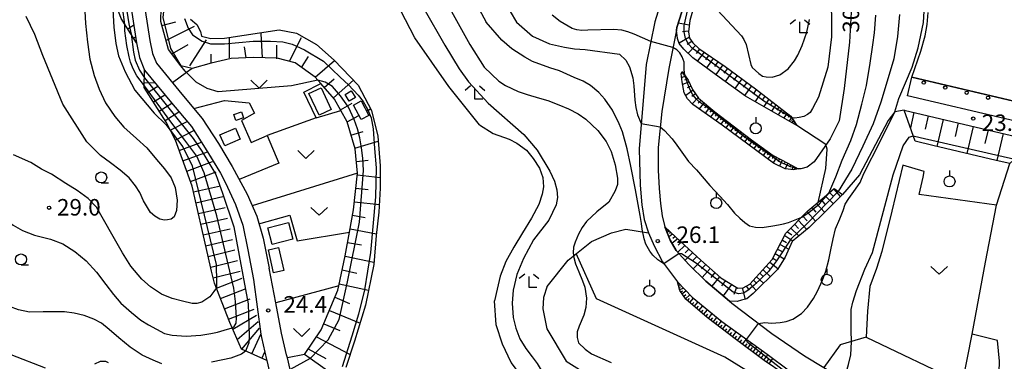
# Model space of a CAD drawing. Extents: x -28000 to -26000, y 102000 to 103500.
# Drawn here: x -27120 to -26897, y 102173 to 102251 of the extents above; entities that cross this region are included whole.
import ezdxf

# ---------------------------------------------------------------- set-up
doc = ezdxf.new("R2010")
doc.units = 0
for name, color, linetype in [('2101000', 7, 'Continuous'), ('3001000', 4, 'Continuous'), ('5105000', 4, 'Continuous'), ('6101110', 6, 'Continuous'), ('6101120', 6, 'Continuous'), ('6101990', 6, 'Continuous'), ('6110110', 1, 'Continuous'), ('6110120', 1, 'Continuous'), ('6110990', 1, 'Continuous'), ('6301000', 3, 'Continuous'), ('6302000', 3, 'Continuous'), ('6313000', 3, 'Continuous'), ('6319000', 2, 'Continuous'), ('6331000', 2, 'Continuous'), ('6333000', 2, 'Continuous'), ('7101000', 4, 'Continuous'), ('7101001', 8, 'Continuous'), ('7102000', 2, 'Continuous'), ('7102001', 8, 'Continuous'), ('7201110', 2, 'Continuous'), ('7201120', 2, 'Continuous'), ('7201121', 63, 'Continuous'), ('7201990', 2, 'Continuous'), ('7312000', 4, 'Continuous')]:
    doc.layers.add(name, color=color, linetype=linetype)
doc.styles.add('Dm_Anotation', font='txt.shx', dxfattribs={"bigfont": 'PSCDM.shx'})

# ---------------------------------------------------------------- blocks, each defined once
blk = doc.blocks.new('611099')
at = {"layer": '6110990'}
blk.add_circle((0, 0), 0.15, dxfattribs=at)
blk = doc.blocks.new('631300')
at = {"layer": '6313000'}
blk.add_lwpolyline([(0.75, 0.35), (0, -0.35), (-0.75, 0.35)], dxfattribs=at)
blk = doc.blocks.new('631900')
at = {"layer": '6319000'}
blk.add_lwpolyline([(0, 0.75), (0, 0.25)], dxfattribs=at)
blk.add_circle((0, -0.25), 0.5, dxfattribs=at)
blk = doc.blocks.new('633100')
at = {"layer": '6331000'}
blk.add_lwpolyline([(0, -0.5), (0.67, -0.5)], dxfattribs=at)
blk.add_circle((0, 0), 0.5, dxfattribs=at)
blk = doc.blocks.new('633300')
at = {"layer": '6333000'}
for points in [[(-0.4, 0.6), (-0.9, 0.2)], [(0.72, -0.6), (0, -0.6), (0, 0.4)], [(0.4, 0.6), (0.9, 0.2)]]:
    blk.add_lwpolyline(points, dxfattribs=at)
blk = doc.blocks.new('731200')
at = {"layer": '7312000'}
blk.add_circle((0, 0), 0.15, dxfattribs=at)

msp = doc.modelspace()

# ---------------------------------------------------------------- linework, layer by layer
at = {"layer": '2101000', "flags": 128}
for points in [[(-27107, 102302.15), (-27106.31, 102300.34), (-27104.33, 102294.14), (-27102.35, 102287.16), (-27099.97, 102279.73), (-27098.35, 102273.02), (-27096.99, 102264.58), (-27094.84, 102252.18), (-27093.76, 102245.34)], [(-26962.66, 102275.3), (-26966.46, 102270.39), (-26969.56, 102266.41), (-26971.95, 102262.42), (-26973.76, 102257.71), (-26976.13, 102250.09), (-26978.07, 102240.39), (-26979.68, 102221.27), (-26979.46, 102212.98), (-26979.04, 102208.52), (-26978.53, 102205.24), (-26977.55, 102202.2), (-26976.27, 102199.19), (-26974.37, 102195.6), (-26970.97, 102191.08)], [(-26962.06, 102267.58), (-26962.35, 102267.2), (-26965.26, 102263.46), (-26967.25, 102260.13), (-26968.84, 102256), (-26971.09, 102248.81), (-26971.21, 102248.18)], [(-27091.82, 102252.68), (-27090.74, 102245.88), (-27090.16, 102242.87), (-27089.28, 102240.67), (-27083.5, 102233.66), (-27078.86, 102228.13), (-27075.19, 102222.43), (-27072.07, 102217.23), (-27068.66, 102210.95), (-27066.5, 102205.94), (-27065.01, 102200.96), (-27063.7, 102194.18)], [(-26971.21, 102248.18), (-26972.95, 102239.48), (-26974.48, 102229.72), (-26975.33, 102221.58), (-26975.34, 102216.43), (-26975.14, 102212.27), (-26974.79, 102208.82), (-26974.43, 102206.01), (-26973.81, 102203.54)], [(-27093.76, 102245.34), (-27093.11, 102242), (-27091.95, 102239.09)], [(-27091.95, 102239.09), (-27085.86, 102231.69), (-27081.33, 102226.31), (-27077.79, 102220.81), (-27074.73, 102215.71), (-27073.55, 102213.52), (-27071.31, 102208.59), (-27069.65, 102203.9), (-27068.51, 102198.3), (-27067.22, 102191.55), (-27065.58, 102179.2)], [(-26973.81, 102203.54), (-26972.59, 102200.54), (-26971.22, 102198.16), (-26968.39, 102195.01), (-26964.53, 102191.19), (-26959.17, 102186.68)], [(-27006.66, 102134.78), (-27011.77, 102134.5), (-27015.43, 102134.16), (-27017.26, 102133.99), (-27023.41, 102133.13), (-27027.87, 102132.33), (-27033.09, 102131.17), (-27037.07, 102129.83), (-27039.07, 102129.53), (-27040.52, 102129.91), (-27041.25, 102130.65), (-27043.13, 102134.78), (-27045.55, 102140.14), (-27047.27, 102143.91), (-27052.93, 102156.39), (-27055.36, 102161.75), (-27058.65, 102170.18), (-27058.89, 102171.16), (-27059.51, 102173.76), (-27059.69, 102174.5), (-27060.83, 102179.4), (-27062.16, 102186.29), (-27063.7, 102194.18)], [(-26970.97, 102191.08), (-26967.64, 102187.58), (-26960.88, 102182.07), (-26950.61, 102174.62), (-26945.53, 102170.84), (-26944.88, 102169.85), (-26944.47, 102168.58), (-26944.57, 102167.52), (-26944.82, 102165.81), (-26952.42, 102149.45), (-26953.97, 102147.4)], [(-26959.17, 102186.68), (-26958.58, 102186.18), (-26949.51, 102179.31), (-26942.1, 102174.27)], [(-27065.58, 102179.2), (-27065.43, 102178.42), (-27064.27, 102173.42), (-27064.2, 102173.16), (-27063.18, 102168.87)], [(-26942.1, 102174.27), (-26933.68, 102169.17), (-26933.1, 102168.82), (-26913.25, 102159.12), (-26899.3, 102152.3)]]:
    msp.add_lwpolyline(points, dxfattribs=at)
at = {"layer": '3001000', "flags": 128}
for points in [[(-27051.87, 102235.12), (-27049.55, 102230.2), (-27052.34, 102228.89), (-27054.66, 102233.8), (-27051.87, 102235.12)], [(-27044.08, 102232.91), (-27045.47, 102232.06), (-27046.39, 102233.56), (-27045.01, 102234.42), (-27044.08, 102232.91)], [(-27042.74, 102232.11), (-27041.02, 102228.8), (-27042.79, 102227.88), (-27044.51, 102231.19), (-27042.74, 102232.11)], [(-27069.5, 102228.27), (-27071.2, 102227.7), (-27071.66, 102229.05), (-27069.96, 102229.63), (-27069.5, 102228.27)], [(-27073.75, 102221.92), (-27074.85, 102224.4), (-27071.32, 102225.96), (-27070.22, 102223.48), (-27073.75, 102221.92)], [(-27063.93, 102203.31), (-27059.25, 102204.49), (-27058.3, 102200.73), (-27062.99, 102199.55), (-27063.93, 102203.31)], [(-27062.65, 102193.12), (-27063.82, 102198.35), (-27061.53, 102198.86), (-27060.35, 102193.63), (-27062.65, 102193.12)]]:
    msp.add_lwpolyline(points, close=True, dxfattribs=at)
at = {"layer": '5105000', "flags": 128}
for points in [[(-27015.9, 102226.73), (-27022.89, 102235.43), (-27030.6, 102246.48), (-27037.97, 102260.86), (-27043.55, 102273.07), (-27045.12, 102277.57), (-27046.11, 102282.24), (-27047.71, 102286.14), (-27049.19, 102290.53), (-27054.84, 102303.56), (-27058.73, 102313.59), (-27063.95, 102322.01)], [(-26917.72, 102237.54), (-26915.68, 102243.46), (-26914.71, 102246.88), (-26914.29, 102249.49), (-26914.03, 102252.21)], [(-27081.53, 102250.67), (-27080.08, 102249.51), (-27079.25, 102247.88), (-27079.01, 102246.81), (-27076.92, 102246.28), (-27073.81, 102246.37), (-27061.4, 102248.23), (-27057.48, 102247.53), (-27052.88, 102244.97), (-27048.92, 102241.4), (-27043.48, 102235.72), (-27040.45, 102229.96), (-27039.02, 102224.1), (-27038.47, 102217.39), (-27038.43, 102212.29), (-27038.74, 102206.84), (-27039.36, 102201.58), (-27039.93, 102194.95), (-27041.78, 102185.77), (-27044.25, 102177.6), (-27046.29, 102171.61)], [(-26888.12, 102230.54), (-26917.72, 102237.54)], [(-27015.9, 102226.73), (-27012.82, 102224.7), (-27009.18, 102223.45), (-27007.42, 102222.53), (-27005.25, 102220.95), (-27003.7, 102219.04), (-27002.31, 102216.85), (-27001.51, 102214.71), (-27001.39, 102212.63), (-27001.65, 102210.93), (-27002.4, 102208.61), (-27004.07, 102205.54), (-27006.16, 102202.16), (-27008.13, 102198.9), (-27009.95, 102195.66), (-27011.24, 102192.3), (-27011.91, 102189.41), (-27012.48, 102186.71)], [(-27000.87, 102167.97), (-27006.82, 102170.22), (-27008.72, 102172.76), (-27010.66, 102176.87), (-27012.13, 102181.26), (-27012.48, 102186.71)]]:
    msp.add_lwpolyline(points, dxfattribs=at)
at = {"layer": '6101110', "flags": 128}
for points in [[(-26962.06, 102267.58), (-26962.86, 102263.92), (-26964.65, 102260.45), (-26966.86, 102254.95), (-26968.13, 102250.37), (-26968.48, 102247.8), (-26968.2, 102246.35), (-26967.48, 102245.28), (-26966.12, 102244.01), (-26960.16, 102239.94), (-26953.25, 102234.85), (-26947.9, 102230.7), (-26945.22, 102228.7), (-26943.83, 102226.53)], [(-27055.66, 102174.54), (-27051.83, 102180.13), (-27048.09, 102189.13), (-27047.87, 102190.17), (-27046.42, 102196.98), (-27045.43, 102202.35), (-27044.5, 102207.38), (-27043.58, 102215.7), (-27044.15, 102221.27), (-27045.98, 102227.36), (-27047.41, 102229.96), (-27048.84, 102232.55), (-27051.94, 102236.09), (-27052.6, 102236.84), (-27053.19, 102237.51), (-27057.76, 102240.76), (-27061.86, 102241.83), (-27067.29, 102241.96), (-27072.29, 102241.79), (-27076.83, 102240.7), (-27081.13, 102239.51), (-27083.71, 102240.1), (-27086.55, 102243.79), (-27088.28, 102250.15), (-27088.21, 102253.35)], [(-26969.89, 102238.79), (-26968.56, 102236.83), (-26967.53, 102234.73), (-26966.15, 102232.78), (-26962.46, 102229.63), (-26954.16, 102223.3), (-26949.22, 102219.76), (-26945.91, 102217.98), (-26943.58, 102216.74)], [(-26919.49, 102230.05), (-26896.37, 102224.57), (-26889.89, 102223.04)], [(-26973.81, 102203.54), (-26970.28, 102200.19), (-26965.64, 102195.95), (-26961.11, 102191.98), (-26957.25, 102189.58), (-26956.02, 102189.69), (-26954.55, 102190.51), (-26949.48, 102196.09), (-26946.32, 102202.07), (-26941.32, 102207.17), (-26937.62, 102210.28), (-26935.36, 102212.21)], [(-26953.97, 102147.4), (-26952.57, 102153.24), (-26950.44, 102158.08), (-26946.46, 102166.51), (-26946.17, 102167.72), (-26946.19, 102169.08), (-26946.81, 102170.14), (-26951.27, 102173.2), (-26957.84, 102178.1), (-26964.2, 102182.93), (-26969.07, 102187.08), (-26970.45, 102189.06), (-26970.97, 102191.08)]]:
    msp.add_lwpolyline(points, dxfattribs=at)
at = {"layer": '6101120', "flags": 128}
for points in [[(-26943.83, 102226.53), (-26955.54, 102233.24), (-26961.49, 102237.53), (-26967.43, 102241.94), (-26969.5, 102243.89), (-26970.58, 102245.17), (-26970.96, 102246.27), (-26971.21, 102248.18), (-26971.09, 102248.81), (-26968.84, 102256), (-26967.25, 102260.13), (-26965.26, 102263.46), (-26962.35, 102267.2), (-26962.06, 102267.58)], [(-27081.53, 102250.67), (-27080.08, 102249.51), (-27079.25, 102247.88), (-27079.01, 102246.81), (-27076.92, 102246.28), (-27073.81, 102246.37), (-27061.4, 102248.23), (-27057.48, 102247.53), (-27052.88, 102244.97), (-27048.92, 102241.4), (-27043.48, 102235.72), (-27040.45, 102229.96), (-27039.02, 102224.1), (-27038.47, 102217.39), (-27038.43, 102212.29), (-27038.74, 102206.84), (-27039.36, 102201.58), (-27039.93, 102194.95), (-27041.78, 102185.77), (-27044.25, 102177.6), (-27046.29, 102171.61)], [(-26943.58, 102216.74), (-26944.53, 102216.47), (-26946.54, 102216.7), (-26949.13, 102217.99), (-26960.83, 102226.65), (-26967.49, 102231.34), (-26968.71, 102232.59), (-26969.4, 102233.95), (-26969.91, 102236.45), (-26970.1, 102238.28), (-26969.89, 102238.79)], [(-26889.89, 102223.04), (-26893.49, 102219.73), (-26895.49, 102217.89), (-26898.58, 102218.62), (-26913, 102222.04), (-26916.99, 102222.98), (-26919.49, 102230.05)], [(-26935.36, 102212.21), (-26933.52, 102210.89), (-26937.23, 102207.19), (-26941.09, 102203.39), (-26944.89, 102200.24), (-26946.49, 102196.64), (-26948.28, 102193.87), (-26953.78, 102188.38), (-26955.2, 102187.16), (-26956.38, 102186.85), (-26957.39, 102186.62), (-26959.17, 102186.68), (-26964.53, 102191.19), (-26968.39, 102195.01), (-26971.22, 102198.16), (-26972.59, 102200.54), (-26973.81, 102203.54)], [(-26970.97, 102191.08), (-26967.64, 102187.58), (-26960.88, 102182.07), (-26950.61, 102174.62), (-26945.53, 102170.84), (-26944.88, 102169.85), (-26944.47, 102168.58), (-26944.57, 102167.52), (-26944.82, 102165.81), (-26952.42, 102149.45), (-26953.97, 102147.4)], [(-27046.8, 102168.3), (-27054.34, 102173.61), (-27055.66, 102174.54)]]:
    msp.add_lwpolyline(points, dxfattribs=at)
at = {"layer": '6101990', "flags": 128}
for points in [[(-27088.04, 102249.26), (-27084.87, 102250.12)], [(-27087.12, 102245.87), (-27080.61, 102249.07)], [(-26968.27, 102249.33), (-26970.78, 102249.79)], [(-27072.7, 102241.88), (-27072.7, 102246.37)], [(-27065.15, 102241.88), (-27065.51, 102247.45)], [(-27059.03, 102241.16), (-27056.34, 102246.55)], [(-26968.25, 102246.63), (-26970.6, 102245.21)], [(-26968.46, 102247.98), (-26969.8, 102247.84)], [(-27085.58, 102242.86), (-27082.05, 102244.94)], [(-27081.69, 102240.09), (-27077.91, 102246.02)], [(-27068.92, 102241.88), (-27069.28, 102244.4)], [(-27061.91, 102241.7), (-27061.91, 102244.76)], [(-26967.69, 102245.59), (-26968.76, 102244.93)], [(-26966.88, 102244.72), (-26968.51, 102242.96)], [(-27076.83, 102240.81), (-27076.83, 102242.78)], [(-27056.16, 102239.91), (-27054.72, 102242.24)], [(-26965.94, 102243.89), (-26966.69, 102242.92)], [(-26964.91, 102243.18), (-26966.44, 102241.2)], [(-26963.87, 102242.48), (-26964.61, 102241.44)], [(-27053.19, 102237.51), (-27048.85, 102241.32)], [(-26962.84, 102241.77), (-26964.35, 102239.65)], [(-26961.77, 102241.03), (-26962.54, 102239.95)], [(-26960.69, 102240.3), (-26962.28, 102238.12)], [(-26969.68, 102238.47), (-26970.09, 102238.3)], [(-26969.17, 102237.73), (-26970.01, 102237.38)], [(-26969.43, 102238.1), (-26969.74, 102237.97)], [(-26959.59, 102239.52), (-26960.4, 102238.42)], [(-26958.5, 102238.71), (-26960.1, 102236.53)], [(-26957.41, 102237.91), (-26958.21, 102236.82)], [(-27051.14, 102235.17), (-27048.92, 102237.12)], [(-27049.08, 102232.82), (-27044.53, 102236.81)], [(-26968.36, 102236.42), (-26969.78, 102235.84)], [(-26968.74, 102237.09), (-26969.33, 102236.85)], [(-26967.9, 102235.49), (-26968.73, 102235.12)], [(-26956.32, 102237.11), (-26957.9, 102234.94)], [(-26955.24, 102236.31), (-26956.03, 102235.23)], [(-26954.16, 102235.52), (-26955.73, 102233.38)], [(-26967.42, 102234.57), (-26969.09, 102233.35)], [(-26966.84, 102233.76), (-26967.72, 102233.11)], [(-26966.26, 102232.94), (-26967.6, 102231.46)], [(-26953.1, 102234.73), (-26953.8, 102233.69)], [(-26952.05, 102233.92), (-26953.35, 102231.98)], [(-26951.13, 102233.2), (-26951.73, 102232.3)], [(-27047.5, 102230.12), (-27044.8, 102231.6)], [(-26965.61, 102232.32), (-26966.25, 102231.62)], [(-26964.92, 102231.74), (-26966.03, 102230.31)], [(-26964.3, 102231.2), (-26964.83, 102230.52)], [(-26950.21, 102232.49), (-26951.32, 102230.83)], [(-26949.42, 102231.88), (-26949.94, 102231.1)], [(-26948.63, 102231.26), (-26949.58, 102229.83)], [(-26947.94, 102230.73), (-26948.38, 102230.06)], [(-27045.99, 102227.37), (-27043.29, 102228.85)], [(-27041.55, 102229.81), (-27040.63, 102230.31)], [(-26963.67, 102230.66), (-26964.68, 102229.36)], [(-26963.1, 102230.17), (-26963.58, 102229.55)], [(-26962.52, 102229.68), (-26963.45, 102228.49)], [(-26961.95, 102229.24), (-26962.39, 102228.65)], [(-26961.37, 102228.8), (-26962.23, 102227.63)], [(-26947.25, 102230.22), (-26948.08, 102228.96)], [(-26946.65, 102229.77), (-26947.07, 102229.2)], [(-26946.05, 102229.32), (-26946.83, 102228.25)], [(-26945.52, 102228.92), (-26945.83, 102228.39)], [(-26945.06, 102228.46), (-26945.59, 102227.54)], [(-26917.26, 102229.52), (-26918.08, 102226.05)], [(-26914, 102228.75), (-26914.72, 102225.68)], [(-26960.82, 102228.38), (-26961.24, 102227.8)], [(-26960.26, 102227.95), (-26961.1, 102226.83)], [(-26959.72, 102227.54), (-26960.13, 102226.99)], [(-26959.17, 102227.12), (-26959.99, 102226.03)], [(-26958.64, 102226.71), (-26959.04, 102226.17)], [(-26958.1, 102226.3), (-26958.91, 102225.23)], [(-26944.78, 102228.01), (-26945.06, 102227.71)], [(-26944.49, 102227.57), (-26945.03, 102227.22)], [(-26944.32, 102227.3), (-26944.52, 102227.17)], [(-26944.15, 102227.02), (-26944.4, 102226.86)], [(-26910.6, 102227.94), (-26912.05, 102221.81)], [(-26907.2, 102227.14), (-26907.93, 102224.07)], [(-26903.8, 102226.34), (-26905.25, 102220.2)], [(-27045.09, 102224.38), (-27042.29, 102225.22)], [(-26957.56, 102225.9), (-26957.96, 102225.36)], [(-26957.03, 102225.49), (-26957.82, 102224.42)], [(-26956.5, 102225.08), (-26956.89, 102224.56)], [(-26955.97, 102224.68), (-26956.75, 102223.63)], [(-26955.45, 102224.28), (-26955.84, 102223.76)], [(-26900.4, 102225.53), (-26901.13, 102222.46)], [(-26897.01, 102224.73), (-26898.46, 102218.59)], [(-27044.2, 102221.41), (-27038.93, 102223)], [(-26954.93, 102223.89), (-26955.7, 102222.85)], [(-26954.41, 102223.49), (-26954.8, 102222.98)], [(-26953.89, 102223.11), (-26954.65, 102222.08)], [(-26953.37, 102222.74), (-26953.75, 102222.22)], [(-26952.85, 102222.36), (-26953.62, 102221.31)], [(-26952.32, 102221.98), (-26952.71, 102221.46)], [(-26951.79, 102221.61), (-26952.57, 102220.54)], [(-26951.26, 102221.22), (-26951.65, 102220.68)], [(-26950.72, 102220.84), (-26951.51, 102219.75)], [(-26950.18, 102220.45), (-26950.57, 102219.9)], [(-26949.63, 102220.06), (-26950.43, 102218.96)], [(-26949.07, 102219.68), (-26949.42, 102219.08)], [(-27043.85, 102218.37), (-27041.22, 102218.64)], [(-26948.47, 102219.36), (-26949.23, 102218.07)], [(-26947.81, 102219.01), (-26948.19, 102218.36)], [(-26947.15, 102218.65), (-26947.81, 102217.34)], [(-26946.51, 102218.3), (-26946.83, 102217.66)], [(-26945.86, 102217.96), (-26946.52, 102216.7)], [(-26945.23, 102217.62), (-26945.5, 102217.12)], [(-26944.61, 102217.29), (-26945.02, 102216.52)], [(-27043.62, 102215.34), (-27038.45, 102214.76)], [(-26944.23, 102217.08), (-26944.43, 102216.7)], [(-26943.85, 102216.88), (-26943.98, 102216.62)], [(-27043.95, 102212.29), (-27041.21, 102211.99)], [(-26936.41, 102211.31), (-26935.6, 102210.47)], [(-26935.49, 102212.1), (-26934.02, 102210.4)], [(-27044.29, 102209.23), (-27038.64, 102208.6)], [(-26939.37, 102208.81), (-26937.58, 102206.85)], [(-26938.35, 102209.66), (-26937.49, 102208.72)], [(-26937.34, 102210.52), (-26935.62, 102208.8)], [(-27044.72, 102206.16), (-27041.83, 102205.62)], [(-26941.53, 102206.95), (-26939.63, 102204.83)], [(-26940.46, 102207.89), (-26939.53, 102206.87)], [(-26944.33, 102204.1), (-26943.45, 102203.13)], [(-26943.45, 102204.99), (-26941.6, 102202.97)], [(-26942.49, 102205.97), (-26941.54, 102204.93)], [(-27045.29, 102203.09), (-27039.31, 102201.98)], [(-26973.23, 102202.99), (-26973.51, 102202.8)], [(-26973.36, 102203.11), (-26973.46, 102203.03)], [(-26972.81, 102202.59), (-26973.28, 102202.25)], [(-26973.02, 102202.79), (-26973.21, 102202.66)], [(-26972.07, 102201.89), (-26972.9, 102201.29)], [(-26972.44, 102202.24), (-26972.76, 102202)], [(-26945.98, 102202.42), (-26945.01, 102201.69)], [(-26945.21, 102203.2), (-26943.37, 102201.5)], [(-27045.86, 102200), (-27042.73, 102199.42)], [(-26970.91, 102200.79), (-26972.17, 102199.8)], [(-26971.49, 102201.34), (-26972.03, 102200.91)], [(-26970.12, 102200.04), (-26970.82, 102199.37)], [(-26947.66, 102199.54), (-26945.7, 102198.43)], [(-26947.13, 102200.54), (-26946.19, 102199.99)], [(-26946.61, 102201.54), (-26944.77, 102200.34)], [(-26969.31, 102199.3), (-26970.87, 102197.77)], [(-26967.52, 102197.66), (-26969.24, 102195.95)], [(-26968.41, 102198.48), (-26969.23, 102197.67)], [(-26948.76, 102197.46), (-26946.75, 102196.24)], [(-26948.21, 102198.5), (-26947.19, 102197.93)], [(-27046.44, 102196.87), (-27039.89, 102195.48)], [(-26966.56, 102196.78), (-26967.44, 102195.86)], [(-26965.59, 102195.9), (-26967.38, 102194)], [(-26964.55, 102194.99), (-26965.47, 102194.01)], [(-26950.02, 102195.5), (-26948.14, 102194.08)], [(-26949.31, 102196.42), (-26948.35, 102195.84)], [(-27047.11, 102193.75), (-27043.78, 102193.04)], [(-26963.5, 102194.08), (-26965.38, 102192.03)], [(-26962.45, 102193.15), (-26963.37, 102192.07)], [(-26952.27, 102193.02), (-26951.47, 102192.25)], [(-26951.54, 102193.82), (-26949.9, 102192.25)], [(-26950.78, 102194.66), (-26949.94, 102193.86)], [(-27047.78, 102190.61), (-27041.09, 102189.19)], [(-26970.81, 102190.47), (-26970.65, 102190.52)], [(-26961.39, 102192.22), (-26963.17, 102190.05)], [(-26960.06, 102191.32), (-26960.99, 102190.16)], [(-26958.69, 102190.47), (-26960.58, 102187.87)], [(-26954.46, 102190.61), (-26953.07, 102189.09)], [(-26953.73, 102191.42), (-26952.97, 102190.68)], [(-26953, 102192.22), (-26951.43, 102190.72)], [(-26970.76, 102190.24), (-26970.33, 102190.4)], [(-26970.63, 102189.77), (-26970.3, 102189.9)], [(-26970.51, 102189.3), (-26969.6, 102189.64)], [(-26970.26, 102188.79), (-26969.72, 102188.99)], [(-26969.93, 102188.31), (-26969.02, 102189.03)], [(-26957.54, 102189.76), (-26958.13, 102188.21)], [(-26956.25, 102189.67), (-26955.6, 102187.05)], [(-26955.33, 102190.08), (-26954.64, 102189.16)], [(-27048.75, 102187.55), (-27045.41, 102186.16)], [(-26969.54, 102187.76), (-26969.07, 102188.17)], [(-26969.15, 102187.2), (-26968.12, 102188.09)], [(-26968.68, 102186.74), (-26968.23, 102187.24)], [(-26968.18, 102186.32), (-26967.32, 102187.32)], [(-26967.66, 102185.88), (-26967.23, 102186.39)], [(-26967.15, 102185.44), (-26966.29, 102186.48)], [(-27050, 102184.54), (-27043.03, 102181.64)], [(-26966.63, 102185), (-26966.19, 102185.52)], [(-26966.1, 102184.55), (-26965.22, 102185.61)], [(-26965.57, 102184.09), (-26965.12, 102184.63)], [(-26965.03, 102183.63), (-26964.13, 102184.72)], [(-26964.49, 102183.17), (-26964.03, 102183.72)], [(-26963.94, 102182.72), (-26963.06, 102183.84)], [(-27051.26, 102181.5), (-27047.63, 102179.99)], [(-26963.39, 102182.31), (-26962.96, 102182.86)], [(-26962.84, 102181.89), (-26961.99, 102182.97)], [(-26962.31, 102181.49), (-26961.9, 102182.03)], [(-26961.78, 102181.09), (-26960.98, 102182.15)], [(-26961.24, 102180.68), (-26960.84, 102181.21)], [(-26960.71, 102180.28), (-26959.9, 102181.36)], [(-26960.16, 102179.86), (-26959.75, 102180.41)], [(-26959.61, 102179.44), (-26958.79, 102180.55)], [(-26959.05, 102179.02), (-26958.63, 102179.58)], [(-26958.49, 102178.59), (-26957.65, 102179.72)], [(-27052.89, 102178.59), (-27045.29, 102174.54)], [(-26957.91, 102178.16), (-26957.49, 102178.73)], [(-26957.34, 102177.73), (-26956.49, 102178.88)], [(-26956.76, 102177.29), (-26956.33, 102177.88)], [(-26956.17, 102176.86), (-26955.31, 102178.03)], [(-26955.58, 102176.42), (-26955.15, 102177.01)], [(-26954.99, 102175.98), (-26954.12, 102177.16)], [(-27054.78, 102175.83), (-27050.78, 102173.61)], [(-26954.39, 102175.53), (-26953.95, 102176.13)], [(-26953.79, 102175.08), (-26952.91, 102176.29)], [(-26953.19, 102174.63), (-26952.74, 102175.23)], [(-26952.58, 102174.17), (-26951.68, 102175.4)], [(-26951.96, 102173.72), (-26951.51, 102174.33)], [(-26951.35, 102173.26), (-26950.45, 102174.5)], [(-26950.74, 102172.83), (-26950.3, 102173.45)], [(-26950.13, 102172.42), (-26949.27, 102173.62)]]:
    msp.add_lwpolyline(points, dxfattribs=at)
at = {"layer": '6110110', "flags": 128}
msp.add_lwpolyline([(-26889.12, 102226.31), (-26895.52, 102227.82), (-26918.72, 102233.31)], dxfattribs=at)
at = {"layer": '6110120', "flags": 128}
msp.add_lwpolyline([(-26918.72, 102233.31), (-26917.72, 102237.54), (-26888.12, 102230.54), (-26888.72, 102228), (-26889.12, 102226.31)], dxfattribs=at)
at = {"layer": '6301000', "flags": 128}
for points in [[(-27081.13, 102239.51), (-27082.42, 102238.56), (-27085.61, 102236.21)], [(-27052.98, 102228.28), (-27055.76, 102234.08), (-27051.94, 102236.09)], [(-27080.74, 102230.37), (-27073.77, 102232.2), (-27068.19, 102231.67), (-27067, 102229.35), (-27069.92, 102227.65), (-27067.78, 102222.72), (-27064.08, 102224.3), (-27061.45, 102217.96), (-27070.47, 102214.28)], [(-27052.98, 102228.28), (-27047.41, 102229.96)], [(-26919.49, 102230.05), (-26921.59, 102229.65), (-26923.1, 102227.7), (-26929.66, 102215.32), (-26933.52, 102210.89)], [(-26939.04, 102209.08), (-26937.28, 102216.79), (-26936.93, 102221.2), (-26937.24, 102222.26), (-26943.83, 102226.53)], [(-26899.3, 102152.3), (-26898.12, 102163.26), (-26897.87, 102173.07), (-26898.26, 102177.73), (-26904.02, 102179.19), (-26900.99, 102195.55), (-26898.52, 102208.49), (-26916.08, 102210.86), (-26915.14, 102214.85), (-26914.97, 102216.09), (-26919.77, 102217.57), (-26922.26, 102207.1), (-26924.53, 102197.92), (-26925.79, 102194.1), (-26927.28, 102189.98), (-26927.82, 102184.4), (-26928.11, 102178.52), (-26906.25, 102168.03)], [(-26898.52, 102208.49), (-26895.49, 102217.89)], [(-27065.98, 102204.19), (-27058.95, 102206.16), (-27057.32, 102200.39), (-27045.43, 102202.35)], [(-27000.54, 102190), (-26995.77, 102195.97), (-26990.5, 102200.21), (-26985.92, 102202.15), (-26982.7, 102202.98), (-26977.55, 102202.2)], [(-26946.86, 102165.66), (-26960.23, 102173.92), (-26989.37, 102187.17), (-26993.94, 102197.45)], [(-27047.87, 102190.17), (-27062.16, 102186.29)], [(-27000.44, 102190.12), (-27000.52, 102190.05), (-27001.39, 102187.53), (-27001.51, 102184.9), (-27000.59, 102180.41), (-26996.23, 102173.02), (-26990.8, 102169.63), (-26969.5, 102160.59), (-26966.25, 102157.5)], [(-26928.11, 102178.52), (-26934.01, 102176.76), (-26937.73, 102171.62)], [(-26906.25, 102168.03), (-26904.02, 102179.19)], [(-27055.66, 102174.54), (-27059.51, 102173.76)]]:
    msp.add_lwpolyline(points, dxfattribs=at)
at = {"layer": '6302000', "flags": 128}
for points in [[(-27052.98, 102228.28), (-27064.08, 102224.3)], [(-27043.58, 102215.7), (-27067.51, 102208.29)]]:
    msp.add_lwpolyline(points, dxfattribs=at)
at = {"layer": '7101000', "flags": 128}
for points in [[(-27099.37, 102256.5), (-27099.17, 102252.89), (-27098.92, 102248.86), (-27098.48, 102245.19), (-27097.84, 102242.39), (-27096.35, 102238.74), (-27094.17, 102234.56), (-27089.75, 102229.32), (-27087.14, 102226.76), (-27086.11, 102225.46)], [(-26931.47, 102253.61), (-26931.86, 102245.48), (-26933.08, 102234.96), (-26934.27, 102227.59), (-26936.29, 102223.51), (-26939.92, 102218.3), (-26941.48, 102217.11), (-26942.93, 102216.7), (-26943.58, 102216.74)], [(-26991.32, 102248.21), (-26992.68, 102248.11), (-26993.78, 102248.24), (-26994.86, 102248.59), (-26997.56, 102250.18), (-26999.42, 102251.63)], [(-26977.03, 102245.61), (-26980.82, 102247.31), (-26982.23, 102247.79), (-26983.61, 102248.17), (-26985.45, 102248.34), (-26991.32, 102248.21)], [(-26969.32, 102237.95), (-26969.45, 102239.24), (-26969.43, 102240.93), (-26969.89, 102242.14), (-26970.4, 102243.03), (-26971.13, 102243.69), (-26971.99, 102244.28)], [(-27075.64, 102189.7), (-27076.19, 102188.89), (-27077.17, 102187.61), (-27078.93, 102186.41), (-27080.12, 102186.14), (-27081.18, 102186.12), (-27083.32, 102186.64), (-27085.68, 102187.27), (-27088.14, 102188.23), (-27090.58, 102189.93), (-27092.56, 102191.68), (-27095.1, 102194.6), (-27096.99, 102197.64), (-27099.38, 102201.85), (-27102.86, 102208.02), (-27104.77, 102209.95), (-27107.28, 102211.8), (-27109.82, 102213.36), (-27113.12, 102215.49), (-27115.37, 102216.6), (-27117.76, 102218.11), (-27121.75, 102219.87)]]:
    msp.add_lwpolyline(points, dxfattribs=at)
at = {"layer": '7101001', "flags": 128}
for points in [[(-26971.99, 102244.28), (-26977.03, 102245.61)], [(-26943.58, 102216.74), (-26945.19, 102217.17), (-26947.65, 102218.22), (-26955.67, 102223.91), (-26964.62, 102230.92), (-26965.99, 102231.82), (-26966.61, 102232.54), (-26967.49, 102233.5), (-26968.26, 102234.93), (-26969.32, 102237.95)], [(-27086.11, 102225.46), (-27083.3, 102221.74), (-27081.16, 102217.41), (-27075.72, 102194.95), (-27075.59, 102190.97), (-27075.64, 102189.7)]]:
    msp.add_lwpolyline(points, dxfattribs=at)
at = {"layer": '7102000', "flags": 128}
for points in [[(-27055.59, 102372.85), (-27053.55, 102363.31), (-27052.95, 102361.55), (-27052.03, 102359.66), (-27047.85, 102353.06), (-27046.41, 102350.08), (-27046.01, 102347.95), (-27046.14, 102345.8), (-27046.83, 102343.04), (-27051.9, 102330.91), (-27052.36, 102329.13), (-27052.55, 102327.46), (-27052.46, 102325.74), (-27051.41, 102321.54), (-27049.23, 102315.88), (-27041.72, 102300.37), (-27040.68, 102297.84), (-27039.3, 102292.7), (-27037.11, 102281.98), (-27036.47, 102279.71), (-27035.37, 102276.95), (-27030.2, 102266.78), (-27018.1, 102244.94), (-27014.81, 102239.81)], [(-27050.95, 102372.87), (-27049.75, 102368.7), (-27047.82, 102363.99), (-27045.24, 102359.24), (-27039.4, 102351.3), (-27038.49, 102349.22), (-27038.13, 102346.63), (-27038.32, 102343.97), (-27039.11, 102341.43), (-27043, 102334.21), (-27043.62, 102332.5), (-27044.03, 102330.69), (-27044.21, 102328.69), (-27044.14, 102326.43), (-27043.33, 102321.05), (-27041.92, 102315.31), (-27040.25, 102310.28), (-27038.54, 102306.77), (-27035.26, 102301.35), (-27034.03, 102298.18), (-27030.23, 102280.41), (-27029.39, 102277.92), (-27014.41, 102250)], [(-27060.4, 102327.05), (-27059.28, 102322.67), (-27054.37, 102310.55), (-27051.64, 102304.91), (-27047.56, 102299.79), (-27046.47, 102297.78), (-27043.76, 102285.54), (-27042.93, 102282.41), (-27041.37, 102278.11), (-27038.44, 102271.72), (-27033.87, 102262.85), (-27028.58, 102253.14), (-27023.81, 102244.8), (-27020.52, 102239.45), (-27018.4, 102236.47), (-27013.97, 102231.63), (-27005.82, 102224.52), (-27002.82, 102220.92), (-26999.92, 102216.19), (-26998.88, 102213.89), (-26998.32, 102211.93), (-26998.23, 102210.2), (-26998.5, 102208.52)], [(-26949.58, 102282.99), (-26949.67, 102281.06), (-26950.11, 102279.22), (-26950.56, 102277.5), (-26950.57, 102276.03), (-26950.05, 102274.64), (-26949.06, 102273.22), (-26947.09, 102271.6), (-26945.23, 102270.4), (-26942.41, 102268.71), (-26940.37, 102266.17), (-26938.08, 102261.59), (-26936.52, 102256.61), (-26936, 102251.82), (-26935.96, 102246.7), (-26936.78, 102239.78), (-26938.97, 102232.98), (-26940.26, 102230.41), (-26940.84, 102229.52), (-26941.41, 102229.01), (-26942.3, 102228.56), (-26943.32, 102228.34), (-26944.27, 102228.21), (-26944.96, 102228.3)], [(-27105.63, 102253.9), (-27105.35, 102249.7), (-27104.93, 102245.49), (-27104.41, 102241.6), (-27103.4, 102237.87), (-27102.29, 102234.79), (-27100.84, 102231.7), (-27098.71, 102228.61), (-27096.69, 102226.2), (-27093.8, 102223.63), (-27091.42, 102221.44), (-27089.23, 102218.8), (-27087.46, 102216.69), (-27085.95, 102214.7), (-27085.04, 102212.5), (-27084.57, 102209.63), (-27084.7, 102207.26), (-27085.23, 102205.81), (-27085.89, 102205.28), (-27086.74, 102205.1), (-27087.42, 102205.02), (-27088.51, 102205.25), (-27089.6, 102205.94), (-27090.58, 102206.78), (-27092.16, 102209.44), (-27093.04, 102211.31), (-27094.03, 102212.85), (-27095.42, 102214.65), (-27097.51, 102216.42), (-27099.66, 102218.06), (-27101.95, 102219.76), (-27105.03, 102222.83), (-27110.51, 102231.42), (-27115.06, 102242.45), (-27116.84, 102247.18), (-27118.83, 102251.32)], [(-27010.37, 102254.82), (-27007.53, 102250)], [(-26961.87, 102252.73), (-26956.43, 102246.91), (-26955.86, 102246.04), (-26955.35, 102244.91), (-26954.33, 102240.38), (-26953.96, 102239.68), (-26952.5, 102238.35), (-26951.68, 102237.78), (-26950.78, 102237.57), (-26949.49, 102237.55), (-26947.71, 102238.06), (-26945.82, 102239.42), (-26944.4, 102241.24), (-26943.66, 102242.51), (-26942.65, 102244.68), (-26941.6, 102247.74), (-26940.99, 102250.62)], [(-26952.53, 102181.6), (-26951.14, 102181.82), (-26949.58, 102181.7), (-26947.67, 102181.78), (-26946.26, 102182.01), (-26944.79, 102182.55), (-26942.79, 102183.83), (-26941.43, 102185.3), (-26940.09, 102187.24), (-26939.14, 102188.93), (-26938.05, 102191.4), (-26937.3, 102193.47), (-26936.59, 102196.04), (-26936.1, 102198.35), (-26935.62, 102200.79), (-26935.04, 102203.07), (-26934.07, 102205.33), (-26933.34, 102207.22), (-26932.88, 102208.66), (-26932.03, 102209.98), (-26930.93, 102211.54), (-26929.51, 102213.62), (-26928.66, 102215.63), (-26924.9, 102222.89), (-26921.59, 102229.65), (-26920.66, 102232.71), (-26917.7, 102239.78), (-26916.29, 102244.2), (-26915.12, 102249.91), (-26914.93, 102252.51)], [(-26936.58, 102211.16), (-26934.97, 102214.91), (-26933.54, 102218.71), (-26931.61, 102223.13), (-26930.32, 102226.77), (-26929.09, 102231.37), (-26928.05, 102235.61), (-26927.23, 102240.67), (-26926.57, 102244.88), (-26926.2, 102247.61), (-26925.9, 102251.59)], [(-26920.54, 102251.76), (-26921.02, 102246.79), (-26921.85, 102241.72), (-26923.11, 102237.38), (-26924.76, 102231.84), (-26926.5, 102226.91), (-26928.88, 102221.86), (-26931.33, 102216.6), (-26934.45, 102211.56)], [(-27092, 102235.53), (-27093.74, 102237.83), (-27094.53, 102239.4), (-27095.17, 102240.9), (-27095.48, 102242.15), (-27096.01, 102244.74), (-27096.4, 102248.02), (-27096.42, 102249.49)], [(-26974.05, 102195.17), (-26975.45, 102196.02), (-26976.57, 102197.08), (-26977.21, 102198), (-26978.12, 102199.6), (-26978.52, 102200.81), (-26978.95, 102202.99), (-26979.1, 102204.28), (-26979.44, 102206.12), (-26979.89, 102208.61), (-26980.49, 102211.94), (-26981.56, 102217.3), (-26982.41, 102221.28), (-26983.43, 102225.09), (-26984.2, 102226.9), (-26985.74, 102230.02), (-26987.46, 102232.49), (-26988.84, 102234.06), (-26990.7, 102235.6), (-26992.4, 102236.62), (-26994.44, 102237.47), (-26997.73, 102238.95), (-26999.96, 102239.63), (-27003.88, 102241.07), (-27005.64, 102242.06), (-27008.53, 102243.93), (-27010.87, 102245.9), (-27014.41, 102250)], [(-27007.53, 102250), (-27003.9, 102246.83), (-26999.98, 102245.1), (-26996.62, 102244.31), (-26994.31, 102243.93), (-26991.94, 102243.83), (-26984.1, 102242.73), (-26982.68, 102241.39), (-26981.85, 102239.86), (-26981.09, 102237.35), (-26980.9, 102235.58), (-26980.63, 102232.33), (-26980.41, 102230.62), (-26980, 102228.95), (-26979.2, 102227.02)], [(-27095, 102247.27), (-27094.49, 102243.18), (-27094.07, 102241.37), (-27093.07, 102239.11), (-27091.98, 102237.38)], [(-27052.6, 102236.84), (-27058.6, 102235.54), (-27075.22, 102234.21), (-27077.76, 102234.93), (-27080.26, 102236.36), (-27082.7, 102238.85), (-27083.71, 102240.1)], [(-27014.81, 102239.81), (-27011.5, 102236.59), (-27009.98, 102235.61), (-27007.16, 102234.3), (-27005.11, 102233.55), (-27002.25, 102232.72), (-27000.39, 102232.25), (-26997.92, 102231.23), (-26995.69, 102230.33), (-26993.52, 102229.23), (-26991.77, 102227.95), (-26989.07, 102225.41), (-26987.13, 102222.88), (-26986, 102220.67), (-26985.1, 102217.59), (-26984.55, 102214.59), (-26984.58, 102213.16), (-26985.11, 102211.71), (-26986.57, 102209.13), (-26989.26, 102206.92), (-26991.58, 102204.74), (-26992.59, 102203.38), (-26993.42, 102201.86), (-26994.21, 102200.08), (-26994.59, 102198.92), (-26994.67, 102197.63), (-26994.47, 102196.55), (-26994.11, 102195.15), (-26993.33, 102193.3), (-26992.51, 102191.25), (-26992.01, 102189.86), (-26991.64, 102187.36), (-26991.78, 102185.21), (-26992.24, 102183.45), (-26993.3, 102180.99), (-26993.72, 102179.68), (-26993.76, 102178.44), (-26993.39, 102177.18), (-26991.94, 102175.75), (-26990.51, 102174.68), (-26986.02, 102172.74)], [(-26974.85, 102226.21), (-26973.89, 102225.43), (-26972.15, 102223.52), (-26971.1, 102222.05), (-26968.48, 102218.38), (-26966.62, 102216.47), (-26963.57, 102212.91), (-26961.33, 102210.51), (-26959.61, 102208.59), (-26957.97, 102206.67), (-26956.78, 102205.49), (-26955.66, 102204.49), (-26954.6, 102203.8), (-26953.26, 102203.44), (-26951.76, 102203.35), (-26949.32, 102203.75), (-26948.05, 102203.99), (-26946.88, 102204.24), (-26945.75, 102204.53), (-26942.73, 102205.73)], [(-26933.1, 102168.82), (-26932.1, 102172.29), (-26931.63, 102174.5), (-26931.43, 102177.39), (-26931.53, 102180.06), (-26931.52, 102184.74), (-26931.16, 102186.41), (-26930.33, 102189.11), (-26928.39, 102193.9), (-26926.66, 102197.71), (-26921.97, 102215.38), (-26919.72, 102221.93), (-26918.31, 102223.87), (-26917.41, 102224.18)], [(-26998.5, 102208.52), (-27000.2, 102205.03), (-27003.67, 102200.56), (-27005.94, 102196.38), (-27007.41, 102192.7), (-27008.24, 102189.14), (-27008.52, 102186.22), (-27008.23, 102182.98), (-27007.65, 102180.55), (-27006.71, 102178.13), (-27005.4, 102175.93), (-27003.95, 102174), (-27002.84, 102172.52), (-27001.91, 102171.02), (-27001.17, 102169.47), (-27000.94, 102168.76), (-27000.87, 102167.97)], [(-27124.97, 102207.37), (-27123.33, 102205.12), (-27121.76, 102203.88), (-27119.65, 102202.68), (-27116.97, 102201.64), (-27113.31, 102200.75), (-27110.54, 102199.68), (-27107.81, 102197.97), (-27105.19, 102195.8), (-27102.89, 102193.27), (-27100.72, 102190.48), (-27099.02, 102188.15), (-27097.32, 102186.18), (-27094.89, 102184.05), (-27092.78, 102182.37), (-27091.06, 102181.32), (-27087.45, 102179.35), (-27085.67, 102178.95), (-27082.53, 102178.68), (-27079.2, 102178.93), (-27076.89, 102179.3), (-27075.41, 102179.64), (-27073.91, 102180.06), (-27072.05, 102180.62)], [(-27088.03, 102172.45), (-27090.03, 102173.3), (-27092.53, 102174.41), (-27095.22, 102176.24), (-27097.77, 102178.32), (-27099.97, 102180.21), (-27101.74, 102181.69), (-27103.5, 102182.55), (-27105.67, 102183.4), (-27107.91, 102183.93), (-27110.13, 102184.26), (-27112.59, 102184.24), (-27114.98, 102184.24), (-27118.05, 102184.16), (-27120.61, 102184.67), (-27122.64, 102185.45), (-27123.13, 102185.96)], [(-27122.6, 102174.79), (-27122.34, 102174.56), (-27114.53, 102171.54)], [(-27069.01, 102175.34), (-27069.95, 102174.59), (-27072.36, 102173.74), (-27074.19, 102173.31), (-27076.79, 102172.82)], [(-27103.28, 102172.44), (-27101.93, 102173.03), (-27100.83, 102173.05), (-27100.24, 102172.7)], [(-27054.34, 102173.61), (-27058.89, 102171.16)]]:
    msp.add_lwpolyline(points, dxfattribs=at)
at = {"layer": '7102001', "flags": 128}
for points in [[(-27107.73, 102300.37), (-27103.21, 102287.41), (-27101.44, 102280.73), (-27099.13, 102272.18), (-27097.91, 102264.49), (-27095.5, 102249.63), (-27095, 102247.27)], [(-27096.42, 102249.49), (-27096.95, 102253.39), (-27098.96, 102264.46), (-27100.96, 102274.4), (-27105.02, 102288.87), (-27107.76, 102295.58)], [(-26944.96, 102228.3), (-26945.48, 102228.53), (-26951.35, 102232.07), (-26965.65, 102242.69), (-26967.6, 102244.07), (-26968.43, 102245.02), (-26969.15, 102246.33), (-26969.46, 102247.84), (-26969.46, 102249.23), (-26968.08, 102255.31), (-26966.77, 102259.81), (-26967, 102260.56), (-26971.81, 102262.64)], [(-27087.21, 102256.55), (-27087.84, 102251.07), (-27086.04, 102244.01), (-27083.71, 102240.1)], [(-27082.9, 102250.85), (-27082.08, 102248.67), (-27081.07, 102247.17), (-27078.9, 102245.68), (-27076.97, 102245.1), (-27073.83, 102245.1), (-27067.3, 102245.67), (-27063.38, 102245.72), (-27060.58, 102245.57), (-27058.46, 102244.99), (-27055.66, 102243.69), (-27051.32, 102241.14), (-27047.55, 102237.51), (-27045.67, 102235.77), (-27043.44, 102233.45), (-27042.33, 102232), (-27041.32, 102230.22), (-27040.5, 102228.29), (-27040.02, 102225.79), (-27039.73, 102221.33), (-27039.34, 102216.95), (-27039.49, 102210.32), (-27040.64, 102197.69), (-27042.02, 102189.24), (-27043.39, 102183.7), (-27044.86, 102178.75), (-27047.12, 102171.76)], [(-27091.98, 102237.38), (-27080.94, 102223.62), (-27078.93, 102220.74), (-27075.77, 102215.43), (-27074.23, 102211.2), (-27071.66, 102203.56), (-27068.4, 102186.08), (-27068.17, 102178.81), (-27068.29, 102177.18), (-27069.01, 102175.34)], [(-27072.05, 102180.62), (-27071.59, 102180.9), (-27071.19, 102181.67), (-27071.05, 102182.86), (-27071.31, 102186.59), (-27071.71, 102189.61), (-27075.53, 102206.04), (-27078.45, 102215.78), (-27080.07, 102219.57), (-27082.79, 102223.22), (-27085.99, 102227.39), (-27092, 102235.53)], [(-27054.34, 102173.61), (-27050.27, 102177.91), (-27047.8, 102182.5), (-27045.86, 102191.05), (-27043.19, 102204.61), (-27042.28, 102216.31), (-27042.41, 102219.11), (-27042.7, 102221.49), (-27043.06, 102223.75), (-27043.63, 102225.81), (-27044.4, 102227.89), (-27045.65, 102230.72), (-27047.43, 102233.26), (-27049.29, 102235.41), (-27050.95, 102236.38), (-27052.6, 102236.84)], [(-26979.2, 102227.02), (-26974.85, 102226.21)], [(-26917.41, 102224.18), (-26915.87, 102223.84), (-26894.37, 102218.92)], [(-26934.45, 102211.56), (-26941.57, 102204.25), (-26945.22, 102200.77), (-26948.45, 102195.84), (-26950.3, 102193.38), (-26953.53, 102190.33), (-26955.23, 102188.96), (-26955.95, 102188.49), (-26957.07, 102188.34), (-26958.34, 102188.74), (-26966.89, 102195.37), (-26970.02, 102197.44), (-26970.6, 102197.47), (-26974.05, 102195.17)], [(-26942.73, 102205.73), (-26941.13, 102206.82), (-26938.72, 102208.77), (-26936.58, 102211.16)], [(-26946.81, 102170.14), (-26946.8, 102170.57), (-26947.17, 102171.13), (-26955.03, 102177.28), (-26955.26, 102177.99), (-26952.53, 102181.6)]]:
    msp.add_lwpolyline(points, dxfattribs=at)
at = {"layer": '7201110', "flags": 128}
for points in [[(-27093.76, 102245.34), (-27097.27, 102250.82), (-27101.37, 102261.93), (-27104.31, 102275.31), (-27106.67, 102289.31), (-27108.33, 102298.88), (-27107, 102302.15)], [(-27064.2, 102173.16), (-27069.98, 102175.78), (-27072.57, 102181.83), (-27076.04, 102190.71), (-27076.72, 102193.49), (-27077.62, 102197.17), (-27081.13, 102212.74), (-27084.96, 102223.21), (-27087.07, 102227.34), (-27092.01, 102235.16), (-27091.95, 102239.09)]]:
    msp.add_lwpolyline(points, dxfattribs=at)
at = {"layer": '7201120', "flags": 128}
msp.add_lwpolyline([(-27077.66, 102220.59), (-27074.73, 102215.71), (-27073.55, 102213.52), (-27071.31, 102208.59), (-27069.65, 102203.9), (-27068.51, 102198.3), (-27067.22, 102191.55), (-27065.58, 102179.2)], dxfattribs=at)
at = {"layer": '7201121', "flags": 128}
for points in [[(-27107, 102302.15), (-27106.31, 102300.34), (-27104.33, 102294.14), (-27102.35, 102287.16), (-27099.97, 102279.73), (-27098.35, 102273.02), (-27096.99, 102264.58), (-27094.84, 102252.18), (-27093.76, 102245.34)], [(-27091.95, 102239.09), (-27085.86, 102231.69), (-27081.33, 102226.31), (-27077.79, 102220.81), (-27077.66, 102220.59)], [(-27065.58, 102179.2), (-27065.43, 102178.42), (-27064.27, 102173.42), (-27064.2, 102173.16)]]:
    msp.add_lwpolyline(points, dxfattribs=at)
at = {"layer": '7201990', "flags": 128}
for points in [[(-27095.79, 102248.5), (-27094.4, 102249.39)], [(-27094.44, 102246.39), (-27093.98, 102246.69)], [(-27091.96, 102238.8), (-27091.72, 102238.8)], [(-27091.99, 102236.3), (-27089.63, 102236.27)], [(-27091.28, 102234.01), (-27088.97, 102235.47)], [(-27089.95, 102231.9), (-27087.37, 102233.53)], [(-27088.62, 102229.78), (-27085.76, 102231.58)], [(-27087.28, 102227.67), (-27084.14, 102229.65)], [(-27086.11, 102225.46), (-27082.27, 102227.43)], [(-27084.97, 102223.24), (-27080.75, 102225.4)], [(-27084.11, 102220.89), (-27079.04, 102222.74)], [(-27083.25, 102218.54), (-27077.66, 102220.59)], [(-27082.39, 102216.19), (-27076.52, 102218.34)], [(-27081.53, 102213.85), (-27075.66, 102215.99)], [(-27080.84, 102211.45), (-27074.74, 102212.82)], [(-27080.29, 102209.01), (-27074.19, 102210.39)], [(-27079.74, 102206.57), (-27073.64, 102207.95)], [(-27079.19, 102204.13), (-27073.09, 102205.51)], [(-27078.64, 102201.69), (-27072.54, 102203.07)], [(-27078.09, 102199.26), (-27071.99, 102200.63)], [(-27077.53, 102196.82), (-27071.46, 102198.3)], [(-27076.94, 102194.39), (-27070.87, 102195.88)], [(-27076.35, 102191.96), (-27070.28, 102193.45)], [(-27075.6, 102189.58), (-27069.78, 102191.86)], [(-27074.69, 102187.25), (-27068.87, 102189.53)], [(-27073.78, 102184.92), (-27067.96, 102187.2)], [(-27072.87, 102182.6), (-27067.05, 102184.87)], [(-27071.91, 102180.29), (-27066.52, 102183.45)], [(-27070.93, 102177.99), (-27066.15, 102182.02)], [(-27069.89, 102175.74), (-27065.89, 102180.54)], [(-27067.62, 102174.71), (-27065.58, 102179.2)], [(-27065.34, 102173.68), (-27064.67, 102175.15)]]:
    msp.add_lwpolyline(points, dxfattribs=at)

# ---------------------------------------------------------------- block references
at = {"layer": '6110990', "xscale": 2.5, "yscale": 2.5, "zscale": 2.5}
for p in [(-26915.02, 102236.29), (-26910.15, 102235.14), (-26905.29, 102233.99), (-26900.42, 102232.84)]:
    msp.add_blockref('611099', p, dxfattribs=at)
at = {"layer": '6313000', "xscale": 2.5, "yscale": 2.5, "zscale": 2.5}
for p in [(-27065.97, 102235.93), (-27055.31, 102219.96), (-27052.32, 102207.03), (-26911.55, 102193.67), (-27056.27, 102179.55)]:
    msp.add_blockref('631300', p, dxfattribs=at)
at = {"layer": '6319000', "xscale": 2.5, "yscale": 2.5, "zscale": 2.5}
for p in [(-26953.18, 102226.53, 30.05), (-26909.18, 102214.46, 30.05), (-26962.16, 102209.56), (-26937.05, 102192.13, 30.05), (-26977.33, 102189.6, 25.94)]:
    msp.add_blockref('631900', p, dxfattribs=at)
at = {"layer": '6331000', "xscale": 2.5, "yscale": 2.5, "zscale": 2.5}
for p in [(-27101.79, 102214.75), (-27120.01, 102196.13)]:
    msp.add_blockref('633100', p, dxfattribs=at)
at = {"layer": '6333000', "xscale": 2.5, "yscale": 2.5, "zscale": 2.5}
for p in [(-26943.14, 102249.05), (-27016.93, 102234.02), (-27004.65, 102191.28)]:
    msp.add_blockref('633300', p, dxfattribs=at)
at = {"layer": '7312000', "xscale": 2.5, "yscale": 2.5, "zscale": 2.5}
for p in [(-26903.81, 102228.12, 23.76), (-27113.62, 102207.87, 29.02), (-26975.43, 102200.3, 26.1), (-27063.88, 102184.57, 24.43)]:
    msp.add_blockref('731200', p, dxfattribs=at)

# ---------------------------------------------------------------- texts
at = {"layer": '7101000', "style": 'Dm_Anotation'}
msp.add_text('30', height=3.75, rotation=90, dxfattribs=at).set_placement((-26929.69, 102247.6))
at = {"layer": '7312000', "style": 'Dm_Anotation'}
for s, p in [('23.8', (-26901.88, 102225.3)), ('29.0', (-27111.85, 102206.1)), ('26.1', (-26971.18, 102199.88)), ('24.4', (-27060.44, 102184.06))]:
    msp.add_text(s, height=3.75, dxfattribs=at).set_placement(p)

doc.saveas('drawing.dxf')
